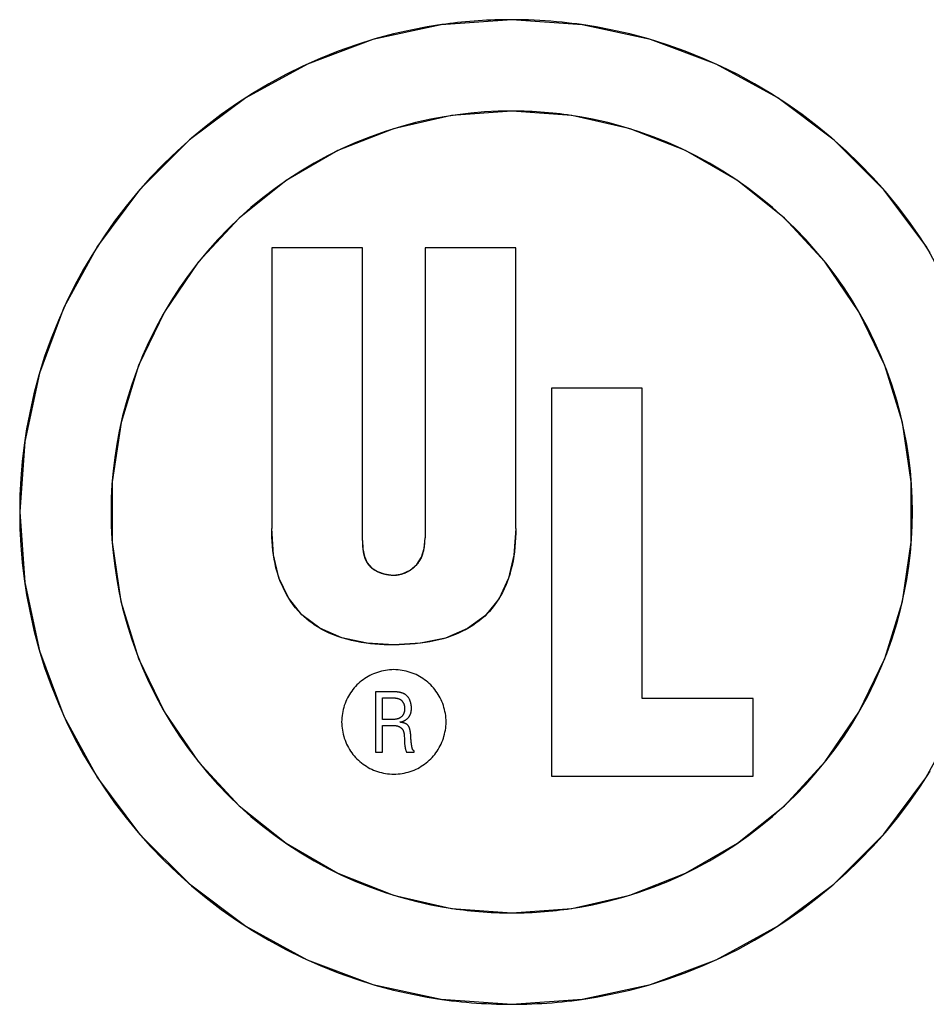
# Model space of a CAD drawing. Extents: x 0.3 to 21.7, y 0.8 to 16.1.
# Drawn here: x 19.1 to 19.3, y 10.6 to 10.7 of the extents above; entities that cross this region are included whole.
import ezdxf

# ---------------------------------------------------------------- set-up
doc = ezdxf.new("R2010")
doc.units = 0
doc.header["$LTSCALE"] = 1.21
doc.layers.get('0').update_dxf_attribs({"linetype": 'CONTINUOUS'})

msp = doc.modelspace()

# ---------------------------------------------------------------- linework, layer by layer
at = {"color": 3, "linetype": 'CONTINUOUS'}
for p, q in [((19.18006, 10.71535), (19.18006, 10.67545)), ((19.19297, 10.71535), (19.18006, 10.71535)), ((19.19297, 10.67376), (19.19297, 10.71535)), ((19.20187, 10.71535), (19.20187, 10.67413)), ((19.21478, 10.71535), (19.20187, 10.71535)), ((19.21478, 10.67545), (19.21478, 10.71535)), ((19.21986, 10.69542), (19.21986, 10.64026)), ((19.23277, 10.69542), (19.21986, 10.69542)), ((19.23277, 10.65131), (19.23277, 10.69542)), ((19.24857, 10.65131), (19.23277, 10.65131)), ((19.24857, 10.64026), (19.24857, 10.65131)), ((19.21986, 10.64026), (19.24857, 10.64026))]:
    msp.add_line(p, q, dxfattribs=at)
at = {"color": 7, "linetype": 'CONTINUOUS'}
for p, q in [((19.19297, 10.67376), (19.19297, 10.67368)), ((19.19485, 10.65225), (19.19485, 10.64368)), ((19.19713, 10.65225), (19.19485, 10.65225)), ((19.1958, 10.6483), (19.1958, 10.65139)), ((19.1958, 10.65139), (19.19714, 10.65139)), ((19.1973, 10.6483), (19.1958, 10.6483)), ((19.1958, 10.64368), (19.1958, 10.64745)), ((19.1958, 10.64745), (19.19746, 10.64745)), ((19.19829, 10.64791), (19.19829, 10.64794)), ((19.19892, 10.64589), (19.19893, 10.6457)), ((19.20001, 10.64435), (19.20001, 10.64437)), ((19.20002, 10.64433), (19.20001, 10.64435)), ((19.20002, 10.64431), (19.20002, 10.64433)), ((19.19485, 10.64368), (19.1958, 10.64368)), ((19.19922, 10.64368), (19.20033, 10.64368)), ((19.20033, 10.64368), (19.20033, 10.64387))]:
    msp.add_line(p, q, dxfattribs=at)
at = {"color": 3, "linetype": 'CONTINUOUS'}
for points in [[(19.21421, 10.74781), (19.20418, 10.7471), (19.19446, 10.74498), (19.18513, 10.7415), (19.17637, 10.73671), (19.16836, 10.73071), (19.16127, 10.72361), (19.15527, 10.7156), (19.1505, 10.70687), (19.14703, 10.69756), (19.14492, 10.68782), (19.14421, 10.67781), (19.14492, 10.6678), (19.14703, 10.65807), (19.1505, 10.64877), (19.15527, 10.64003), (19.16126, 10.63202), (19.16835, 10.62492), (19.17636, 10.61891), (19.18512, 10.61412), (19.19445, 10.61064), (19.20418, 10.60852), (19.21421, 10.60781)], [(19.21421, 10.60781), (19.22423, 10.60852), (19.23396, 10.61063), (19.24328, 10.61411), (19.25204, 10.6189), (19.26005, 10.62491), (19.26714, 10.63201), (19.27314, 10.64002), (19.27791, 10.64875), (19.28138, 10.65806), (19.2835, 10.6678), (19.28421, 10.67781), (19.2835, 10.68781), (19.28138, 10.69755), (19.27792, 10.70685), (19.27315, 10.71559), (19.26715, 10.7236), (19.26007, 10.7307), (19.25205, 10.73671), (19.2433, 10.7415), (19.23397, 10.74498), (19.22424, 10.7471), (19.21421, 10.74781)], [(19.21421, 10.73482), (19.20566, 10.73419), (19.19738, 10.7323), (19.18948, 10.72919), (19.1821, 10.72493), (19.17542, 10.71959), (19.1696, 10.71332), (19.1648, 10.70628), (19.16112, 10.69864), (19.15863, 10.69054), (19.15736, 10.6821), (19.15736, 10.67353), (19.15862, 10.6651), (19.16112, 10.657), (19.1648, 10.64936), (19.1696, 10.64232), (19.17542, 10.63604), (19.1821, 10.63071), (19.18947, 10.62644), (19.19738, 10.62333), (19.20566, 10.62144), (19.21421, 10.62081)], [(19.21421, 10.62081), (19.22275, 10.62144), (19.23103, 10.62333), (19.23893, 10.62644), (19.24631, 10.6307), (19.25299, 10.63604), (19.25881, 10.64231), (19.26361, 10.64935), (19.26729, 10.65699), (19.26979, 10.66509), (19.27105, 10.67353), (19.27105, 10.6821), (19.26979, 10.69053), (19.26729, 10.69863), (19.26361, 10.70627), (19.25881, 10.71331), (19.253, 10.71959), (19.24632, 10.72492), (19.23894, 10.72919), (19.23104, 10.7323), (19.22275, 10.73419), (19.21421, 10.73482)], [(19.21478, 10.67545), (19.21453, 10.67169), (19.21374, 10.6684), (19.2124, 10.66553), (19.21047, 10.66311), (19.20792, 10.66122), (19.20479, 10.65989), (19.20123, 10.65914), (19.19745, 10.65891), (19.19364, 10.65914), (19.19004, 10.65991), (19.18689, 10.66127), (19.18435, 10.66319), (19.18243, 10.66562), (19.18109, 10.66846), (19.18031, 10.67172), (19.18006, 10.67545)], [(19.19297, 10.67376), (19.19303, 10.67256), (19.19324, 10.67149), (19.19363, 10.67058), (19.19427, 10.66986), (19.19513, 10.66933), (19.1962, 10.66897), (19.19745, 10.66884)], [(19.19745, 10.66884), (19.1986, 10.66901), (19.19975, 10.66952), (19.20071, 10.67033), (19.20137, 10.67137), (19.20175, 10.67264), (19.20187, 10.67413)]]:
    msp.add_lwpolyline(points, dxfattribs=at)
at = {"color": 7, "linetype": 'CONTINUOUS'}
for points in [[(19.20427, 10.74711), (19.20218, 10.74678), (19.2001, 10.74639), (19.19741, 10.74578), (19.19475, 10.74507), (19.19212, 10.74425), (19.18952, 10.74333), (19.18696, 10.74231), (19.18449, 10.7412), (19.18206, 10.74), (19.17967, 10.73871), (19.17734, 10.73733), (19.17507, 10.73585), (19.17287, 10.73431), (19.17073, 10.73267), (19.16866, 10.73096), (19.16665, 10.72917), (19.16471, 10.72731), (19.16284, 10.72537), (19.16105, 10.72336), (19.15934, 10.72129), (19.15771, 10.71915), (19.15616, 10.71695), (19.15469, 10.71467), (19.1533, 10.71234), (19.15201, 10.70996), (19.15081, 10.70753), (19.14971, 10.70506), (19.14869, 10.7025), (19.14776, 10.6999), (19.14695, 10.69727), (19.14624, 10.6946), (19.14563, 10.69192), (19.1452, 10.68961), (19.14484, 10.68729), (19.14457, 10.68497), (19.14437, 10.68258), (19.14425, 10.6802), (19.14421, 10.67781), (19.14425, 10.67542), (19.14437, 10.67303), (19.14457, 10.67065), (19.14484, 10.66832), (19.1452, 10.66601), (19.14563, 10.6637), (19.14624, 10.66101), (19.14695, 10.65835), (19.14776, 10.65572), (19.14869, 10.65312), (19.14971, 10.65056), (19.15081, 10.64809), (19.15201, 10.64566), (19.1533, 10.64328), (19.15469, 10.64095), (19.15616, 10.63867), (19.15771, 10.63647), (19.15934, 10.63433), (19.16105, 10.63226), (19.16284, 10.63025), (19.16471, 10.62831), (19.16665, 10.62645), (19.16866, 10.62466), (19.17073, 10.62294), (19.17287, 10.62131), (19.17507, 10.61976), (19.17734, 10.61829), (19.17967, 10.61691), (19.18206, 10.61561), (19.18449, 10.61441), (19.18696, 10.61331), (19.18952, 10.61229), (19.19212, 10.61137), (19.19475, 10.61055), (19.19741, 10.60984), (19.2001, 10.60923), (19.20218, 10.60884), (19.20427, 10.60851)], [(19.21182, 10.74777), (19.21122, 10.74775), (19.21062, 10.74772), (19.21003, 10.74769), (19.20943, 10.74765), (19.20884, 10.74761), (19.20824, 10.74756), (19.20765, 10.74751), (19.20705, 10.74745), (19.20649, 10.74739), (19.20594, 10.74733), (19.20538, 10.74726), (19.20483, 10.74719), (19.20427, 10.74711)], [(19.22415, 10.74711), (19.22345, 10.7472), (19.22276, 10.74729), (19.22206, 10.74737), (19.22136, 10.74745), (19.22057, 10.74752), (19.21978, 10.74759), (19.21898, 10.74765), (19.21819, 10.7477), (19.21739, 10.74774), (19.2166, 10.74777), (19.2158, 10.74779), (19.215, 10.7478), (19.21421, 10.74781), (19.21341, 10.7478), (19.21261, 10.74779), (19.21182, 10.74777)], [(19.27373, 10.71467), (19.27225, 10.71695), (19.2707, 10.71915), (19.26907, 10.72129), (19.26736, 10.72336), (19.26557, 10.72537), (19.2637, 10.72731), (19.26177, 10.72917), (19.25976, 10.73096), (19.25768, 10.73267), (19.25554, 10.73431), (19.25334, 10.73585), (19.25107, 10.73733), (19.24874, 10.73871), (19.24636, 10.74), (19.24393, 10.7412), (19.24145, 10.74231), (19.23889, 10.74333), (19.2363, 10.74425), (19.23366, 10.74507), (19.231, 10.74578), (19.22831, 10.74639), (19.22624, 10.74678), (19.22415, 10.74711)], [(19.21421, 10.73482), (19.21226, 10.73479), (19.21032, 10.73469), (19.20838, 10.73453), (19.20648, 10.7343), (19.2046, 10.73401), (19.20272, 10.73366), (19.20053, 10.73317), (19.19836, 10.73259), (19.19622, 10.73192), (19.1941, 10.73117), (19.19202, 10.73034), (19.19, 10.72944), (19.18802, 10.72847), (19.18609, 10.72741), (19.18419, 10.72628), (19.18234, 10.72508), (19.18054, 10.72382), (19.1788, 10.7225), (19.17711, 10.7211), (19.17548, 10.71964), (19.1739, 10.71812), (19.17238, 10.71654), (19.17092, 10.71491), (19.16953, 10.71322), (19.1682, 10.71148), (19.16694, 10.70969), (19.16574, 10.70783), (19.16461, 10.70594), (19.16356, 10.704), (19.16258, 10.70202), (19.16168, 10.7), (19.16085, 10.69792), (19.1601, 10.6958), (19.15943, 10.69366), (19.15885, 10.69149), (19.15836, 10.6893), (19.15801, 10.68743), (19.15772, 10.68554), (19.15749, 10.68364), (19.15733, 10.6817), (19.15723, 10.67976), (19.1572, 10.67781), (19.15723, 10.67587), (19.15733, 10.67393), (19.15749, 10.67199), (19.15772, 10.67009), (19.15801, 10.6682), (19.15836, 10.66633), (19.15885, 10.66414), (19.15943, 10.66197), (19.1601, 10.65983), (19.16085, 10.65771), (19.16168, 10.65563), (19.16258, 10.65361), (19.16356, 10.65163), (19.16461, 10.64969), (19.16574, 10.6478), (19.16694, 10.64594), (19.1682, 10.64415), (19.16953, 10.64241), (19.17092, 10.64072), (19.17238, 10.63908), (19.1739, 10.63751), (19.17548, 10.63599), (19.17711, 10.63453), (19.1788, 10.63313), (19.18054, 10.63181), (19.18234, 10.63054), (19.18419, 10.62934), (19.18609, 10.62822), (19.18802, 10.62716), (19.19, 10.62619), (19.19202, 10.62529), (19.1941, 10.62446), (19.19622, 10.62371), (19.19836, 10.62304), (19.20053, 10.62246), (19.20272, 10.62197), (19.20424, 10.62168), (19.20576, 10.62143)], [(19.22265, 10.7342), (19.22213, 10.73428), (19.22161, 10.73435), (19.22108, 10.73441), (19.22056, 10.73447), (19.22004, 10.73453), (19.21945, 10.73458), (19.21887, 10.73463), (19.21829, 10.73468), (19.21771, 10.73472), (19.21713, 10.73475), (19.21654, 10.73477), (19.21596, 10.7348), (19.21538, 10.73481), (19.21479, 10.73482), (19.21421, 10.73482)], [(19.22265, 10.62143), (19.22418, 10.62168), (19.2257, 10.62197), (19.22788, 10.62246), (19.23005, 10.62304), (19.2322, 10.62371), (19.23431, 10.62446), (19.2364, 10.62529), (19.23841, 10.62619), (19.24039, 10.62716), (19.24233, 10.62822), (19.24423, 10.62934), (19.24608, 10.63054), (19.24787, 10.63181), (19.24961, 10.63313), (19.2513, 10.63453), (19.25294, 10.63599), (19.25452, 10.63751), (19.25603, 10.63908), (19.25749, 10.64072), (19.25889, 10.64241), (19.26022, 10.64415), (19.26148, 10.64594), (19.26268, 10.6478), (19.2638, 10.64969), (19.26486, 10.65163), (19.26583, 10.65361), (19.26673, 10.65563), (19.26756, 10.65771), (19.26831, 10.65983), (19.26898, 10.66197), (19.26956, 10.66414), (19.27005, 10.66633), (19.2704, 10.6682), (19.27069, 10.67009), (19.27092, 10.67199), (19.27108, 10.67393), (19.27118, 10.67587), (19.27121, 10.67781), (19.27118, 10.67976), (19.27108, 10.6817), (19.27092, 10.68364), (19.27069, 10.68554), (19.2704, 10.68743), (19.27005, 10.6893), (19.26956, 10.69149), (19.26898, 10.69366), (19.26831, 10.6958), (19.26756, 10.69792), (19.26673, 10.7), (19.26583, 10.70202), (19.26486, 10.704), (19.2638, 10.70594), (19.26268, 10.70783), (19.26148, 10.70969), (19.26022, 10.71148), (19.25889, 10.71322), (19.25749, 10.71491), (19.25603, 10.71654), (19.25452, 10.71812), (19.25294, 10.71964), (19.2513, 10.7211), (19.24961, 10.7225), (19.24787, 10.72382), (19.24608, 10.72508), (19.24423, 10.72628), (19.24233, 10.72741), (19.24039, 10.72847), (19.23841, 10.72944), (19.2364, 10.73034), (19.23431, 10.73117), (19.2322, 10.73192), (19.23005, 10.73259), (19.22788, 10.73317), (19.2257, 10.73366), (19.22418, 10.73395), (19.22265, 10.7342)], [(19.21478, 10.67545), (19.21477, 10.6748), (19.21475, 10.67414), (19.21471, 10.67348), (19.21466, 10.67282), (19.21459, 10.67216), (19.2145, 10.67151), (19.21439, 10.67086), (19.21426, 10.67021), (19.2141, 10.66957), (19.21392, 10.66893), (19.21375, 10.66841), (19.21356, 10.66789), (19.21335, 10.66738), (19.21313, 10.66688), (19.21289, 10.66638), (19.21262, 10.6659), (19.21234, 10.66543), (19.21204, 10.66497), (19.21173, 10.66453), (19.21139, 10.6641), (19.21103, 10.66368), (19.21068, 10.66331), (19.21031, 10.66295), (19.20993, 10.66261), (19.20953, 10.66228), (19.20911, 10.66198), (19.20869, 10.66169), (19.20821, 10.66139), (19.20772, 10.66111), (19.20722, 10.66085), (19.20672, 10.66061), (19.2062, 10.66039), (19.20567, 10.66019), (19.20506, 10.65998), (19.20444, 10.65979), (19.20382, 10.65962), (19.20319, 10.65948), (19.20256, 10.65935), (19.20192, 10.65924), (19.2012, 10.65914), (19.20048, 10.65906), (19.19975, 10.659), (19.19896, 10.65895), (19.19817, 10.65892), (19.19738, 10.65891), (19.19671, 10.65892), (19.19605, 10.65894), (19.19538, 10.65898), (19.19475, 10.65902), (19.19412, 10.65908), (19.19349, 10.65916), (19.1928, 10.65926), (19.1921, 10.65939), (19.19142, 10.65954), (19.19073, 10.65971), (19.19006, 10.65991), (19.18945, 10.66011), (19.18884, 10.66034), (19.18825, 10.66059), (19.18766, 10.66086), (19.18709, 10.66116), (19.18665, 10.66142), (19.18622, 10.66169), (19.1858, 10.66198), (19.18539, 10.66228), (19.185, 10.6626), (19.18462, 10.66294), (19.18421, 10.66333), (19.18383, 10.66374), (19.18346, 10.66417), (19.18311, 10.66462), (19.18279, 10.66508), (19.18248, 10.66555), (19.18219, 10.66604), (19.18192, 10.66654), (19.18167, 10.66705), (19.18144, 10.66757), (19.18123, 10.66809), (19.18102, 10.66868), (19.18083, 10.66928), (19.18067, 10.66988), (19.18053, 10.67049), (19.18041, 10.6711), (19.18031, 10.67172), (19.18023, 10.67234), (19.18016, 10.67296), (19.18012, 10.67359), (19.18008, 10.67421), (19.18006, 10.67483), (19.18006, 10.67545)], [(19.20175, 10.67263), (19.20176, 10.67272), (19.20178, 10.67281), (19.20179, 10.6729), (19.2018, 10.67298), (19.20181, 10.67307), (19.20182, 10.67316), (19.20183, 10.67325), (19.20184, 10.67334), (19.20184, 10.67342), (19.20185, 10.67351), (19.20185, 10.6736), (19.20186, 10.67369), (19.20186, 10.67378), (19.20186, 10.67386), (19.20187, 10.67395), (19.20187, 10.67404), (19.20187, 10.67413)], [(19.19297, 10.67368), (19.19297, 10.67359), (19.19297, 10.67351), (19.19297, 10.67342), (19.19297, 10.67334), (19.19298, 10.67325), (19.19298, 10.67317), (19.19298, 10.67308), (19.19299, 10.673), (19.19299, 10.67291), (19.193, 10.67282), (19.19301, 10.67274), (19.19302, 10.67265), (19.19303, 10.67256)], [(19.19303, 10.67256), (19.19303, 10.6725), (19.19304, 10.67243), (19.19305, 10.67237), (19.19306, 10.67231), (19.19307, 10.67224), (19.19308, 10.67218), (19.19309, 10.67211), (19.1931, 10.67205), (19.19311, 10.67199), (19.19313, 10.67192), (19.19314, 10.67186), (19.19315, 10.6718), (19.19317, 10.67173), (19.19319, 10.67167), (19.1932, 10.67161), (19.19322, 10.67155), (19.19324, 10.67149)], [(19.20137, 10.67136), (19.2014, 10.67142), (19.20142, 10.67149), (19.20145, 10.67155), (19.20147, 10.67161), (19.20149, 10.67167), (19.20152, 10.67173), (19.20154, 10.67179), (19.20156, 10.67186), (19.20158, 10.67192), (19.2016, 10.67198), (19.20161, 10.67205), (19.20163, 10.67211), (19.20165, 10.67218), (19.20167, 10.67224), (19.20168, 10.67231), (19.2017, 10.67237), (19.20171, 10.67244), (19.20172, 10.6725), (19.20174, 10.67257), (19.20175, 10.67263)], [(19.19324, 10.67149), (19.19325, 10.67144), (19.19327, 10.67139), (19.19328, 10.67134), (19.1933, 10.6713), (19.19332, 10.67125), (19.19333, 10.6712), (19.19335, 10.67116), (19.19337, 10.67111), (19.19339, 10.67107), (19.19341, 10.67102), (19.19343, 10.67097), (19.19345, 10.67093), (19.19347, 10.67089), (19.19349, 10.67084), (19.19351, 10.6708), (19.19354, 10.67075), (19.19356, 10.67071), (19.19358, 10.67067), (19.19361, 10.67063), (19.19363, 10.67059)], [(19.20071, 10.67033), (19.20075, 10.67037), (19.20078, 10.67042), (19.20082, 10.67046), (19.20086, 10.67051), (19.20089, 10.67055), (19.20093, 10.6706), (19.20096, 10.67065), (19.201, 10.6707), (19.20103, 10.67075), (19.20106, 10.6708), (19.2011, 10.67084), (19.20113, 10.67089), (19.20116, 10.67095), (19.20119, 10.671), (19.20121, 10.67105), (19.20124, 10.6711), (19.20127, 10.67115), (19.2013, 10.6712), (19.20132, 10.67126), (19.20135, 10.67131), (19.20137, 10.67136)], [(19.19363, 10.67059), (19.19366, 10.67055), (19.19368, 10.67051), (19.1937, 10.67048), (19.19373, 10.67044), (19.19375, 10.67041), (19.19378, 10.67037), (19.1938, 10.67034), (19.19383, 10.67031), (19.19386, 10.67027), (19.19389, 10.67024), (19.19392, 10.6702), (19.19395, 10.67017), (19.19398, 10.67014), (19.19401, 10.67011), (19.19404, 10.67007), (19.19407, 10.67004), (19.1941, 10.67001), (19.19413, 10.66998), (19.19417, 10.66995), (19.1942, 10.66992), (19.19424, 10.66989), (19.19427, 10.66986)], [(19.19427, 10.66986), (19.19431, 10.66983), (19.19435, 10.6698), (19.19439, 10.66977), (19.19443, 10.66974), (19.19447, 10.66971), (19.19451, 10.66968), (19.19455, 10.66965), (19.19459, 10.66963), (19.19463, 10.6696), (19.19468, 10.66957), (19.19472, 10.66955), (19.19476, 10.66952), (19.19481, 10.6695), (19.19485, 10.66947), (19.1949, 10.66945), (19.19494, 10.66942), (19.19499, 10.6694), (19.19503, 10.66938), (19.19508, 10.66935), (19.19513, 10.66933)], [(19.19859, 10.66901), (19.19866, 10.66902), (19.19872, 10.66904), (19.19878, 10.66907), (19.19885, 10.66909), (19.19891, 10.66911), (19.19897, 10.66913), (19.19903, 10.66916), (19.19909, 10.66918), (19.19916, 10.66921), (19.19922, 10.66924), (19.19928, 10.66927), (19.19934, 10.6693), (19.1994, 10.66933), (19.19946, 10.66936), (19.19951, 10.66939), (19.19957, 10.66942), (19.19963, 10.66945), (19.19969, 10.66949), (19.19974, 10.66952)], [(19.19974, 10.66952), (19.1998, 10.66956), (19.19985, 10.66959), (19.1999, 10.66963), (19.19996, 10.66966), (19.20001, 10.6697), (19.20006, 10.66974), (19.20011, 10.66977), (19.20016, 10.66981), (19.20021, 10.66985), (19.20026, 10.66989), (19.2003, 10.66993), (19.20035, 10.66997), (19.2004, 10.67002), (19.20044, 10.67006), (19.20049, 10.6701), (19.20053, 10.67014), (19.20058, 10.67019), (19.20062, 10.67023), (19.20066, 10.67028), (19.20071, 10.67033)], [(19.19513, 10.66933), (19.19518, 10.66931), (19.19524, 10.66928), (19.1953, 10.66926), (19.19536, 10.66923), (19.19541, 10.66921), (19.19547, 10.66919), (19.19553, 10.66917), (19.19559, 10.66915), (19.19565, 10.66913), (19.19571, 10.66911), (19.19577, 10.66909), (19.19583, 10.66907), (19.19589, 10.66905), (19.19595, 10.66903), (19.19602, 10.66902), (19.19608, 10.669), (19.19614, 10.66899), (19.1962, 10.66897)], [(19.1962, 10.66897), (19.19627, 10.66896), (19.19634, 10.66895), (19.19641, 10.66893), (19.19648, 10.66892), (19.19655, 10.66891), (19.19662, 10.6689), (19.19669, 10.66889), (19.19676, 10.66888), (19.19683, 10.66887), (19.1969, 10.66886), (19.19697, 10.66886), (19.19704, 10.66885), (19.19711, 10.66885), (19.19718, 10.66884), (19.19725, 10.66884), (19.19732, 10.66884), (19.19739, 10.66884), (19.19745, 10.66884)], [(19.19745, 10.66884), (19.19751, 10.66884), (19.19757, 10.66884), (19.19762, 10.66884), (19.19768, 10.66884), (19.19774, 10.66885), (19.1978, 10.66885), (19.19785, 10.66886), (19.19791, 10.66886), (19.19797, 10.66887), (19.19802, 10.66888), (19.19808, 10.66889), (19.19814, 10.6689), (19.1982, 10.66891), (19.19825, 10.66892), (19.19831, 10.66893), (19.19837, 10.66895), (19.19842, 10.66896), (19.19848, 10.66897), (19.19854, 10.66899), (19.19859, 10.66901)], [(19.19744, 10.65539), (19.19714, 10.65538), (19.19684, 10.65536), (19.19655, 10.65533), (19.19625, 10.65529), (19.19596, 10.65524), (19.19567, 10.65518), (19.19539, 10.6551), (19.1951, 10.65501), (19.19482, 10.65491), (19.19455, 10.6548), (19.19429, 10.65469), (19.19403, 10.65456), (19.19378, 10.65442), (19.19353, 10.65428), (19.19329, 10.65412), (19.19306, 10.65396), (19.19283, 10.65378), (19.19261, 10.6536), (19.19239, 10.65341), (19.19219, 10.65321), (19.19199, 10.65301), (19.1918, 10.65279), (19.19162, 10.65257), (19.19144, 10.65234), (19.19128, 10.65211), (19.19112, 10.65187), (19.19098, 10.65162), (19.19084, 10.65137), (19.19071, 10.65111), (19.1906, 10.65085), (19.19049, 10.65058), (19.19039, 10.6503), (19.1903, 10.65001), (19.19023, 10.64973), (19.19016, 10.64944), (19.19011, 10.64914), (19.19007, 10.64885), (19.19004, 10.64856), (19.19002, 10.64826), (19.19001, 10.64796), (19.19002, 10.64766), (19.19004, 10.64737), (19.19007, 10.64707), (19.19011, 10.64678), (19.19016, 10.64649), (19.19023, 10.6462), (19.1903, 10.64591), (19.19039, 10.64563), (19.19049, 10.64535), (19.1906, 10.64507), (19.19071, 10.64481), (19.19084, 10.64455), (19.19098, 10.6443), (19.19112, 10.64405), (19.19128, 10.64381), (19.19144, 10.64358), (19.19162, 10.64335), (19.1918, 10.64313), (19.19199, 10.64292), (19.19219, 10.64271), (19.19239, 10.64251), (19.19261, 10.64232), (19.19283, 10.64214), (19.19306, 10.64197), (19.19329, 10.6418), (19.19353, 10.64165), (19.19378, 10.6415), (19.19403, 10.64136), (19.19429, 10.64124), (19.19455, 10.64112), (19.19482, 10.64101), (19.1951, 10.64091), (19.19539, 10.64082), (19.19567, 10.64075), (19.19596, 10.64068), (19.19625, 10.64063), (19.19655, 10.64059), (19.19684, 10.64056), (19.19714, 10.64054), (19.19744, 10.64054)], [(19.19744, 10.64054), (19.19773, 10.64054), (19.19803, 10.64056), (19.19833, 10.64059), (19.19862, 10.64063), (19.19891, 10.64068), (19.1992, 10.64075), (19.19949, 10.64082), (19.19977, 10.64091), (19.20005, 10.64101), (19.20033, 10.64112), (19.20059, 10.64124), (19.20085, 10.64136), (19.2011, 10.6415), (19.20134, 10.64165), (19.20158, 10.6418), (19.20182, 10.64197), (19.20205, 10.64214), (19.20227, 10.64232), (19.20248, 10.64251), (19.20269, 10.64271), (19.20289, 10.64292), (19.20308, 10.64313), (19.20326, 10.64335), (19.20343, 10.64358), (19.2036, 10.64381), (19.20375, 10.64405), (19.2039, 10.6443), (19.20404, 10.64455), (19.20416, 10.64481), (19.20428, 10.64507), (19.20439, 10.64535), (19.20449, 10.64563), (19.20457, 10.64591), (19.20465, 10.6462), (19.20471, 10.64649), (19.20477, 10.64678), (19.20481, 10.64707), (19.20484, 10.64737), (19.20486, 10.64766), (19.20486, 10.64796), (19.20486, 10.64826), (19.20484, 10.64856), (19.20481, 10.64885), (19.20477, 10.64914), (19.20471, 10.64944), (19.20465, 10.64973), (19.20457, 10.65001), (19.20449, 10.6503), (19.20439, 10.65058), (19.20428, 10.65085), (19.20416, 10.65111), (19.20404, 10.65137), (19.2039, 10.65162), (19.20375, 10.65187), (19.2036, 10.65211), (19.20343, 10.65234), (19.20326, 10.65257), (19.20308, 10.65279), (19.20289, 10.65301), (19.20269, 10.65321), (19.20248, 10.65341), (19.20227, 10.6536), (19.20205, 10.65378), (19.20182, 10.65396), (19.20158, 10.65412), (19.20134, 10.65428), (19.2011, 10.65442), (19.20085, 10.65456), (19.20059, 10.65469), (19.20033, 10.6548), (19.20005, 10.65491), (19.19977, 10.65501), (19.19949, 10.6551), (19.1992, 10.65518), (19.19891, 10.65524), (19.19862, 10.65529), (19.19833, 10.65533), (19.19803, 10.65536), (19.19773, 10.65538), (19.19744, 10.65539)], [(19.19994, 10.6498), (19.19994, 10.64987), (19.19994, 10.64993), (19.19994, 10.65), (19.19994, 10.65007), (19.19993, 10.65014), (19.19993, 10.6502), (19.19992, 10.65027), (19.19991, 10.65034), (19.1999, 10.65041), (19.19988, 10.65048), (19.19987, 10.65055), (19.19985, 10.65062), (19.19984, 10.65068), (19.19982, 10.65075), (19.1998, 10.65082), (19.19977, 10.65088), (19.19975, 10.65095), (19.19972, 10.65101), (19.1997, 10.65108), (19.19967, 10.65114), (19.19964, 10.6512), (19.19961, 10.65126), (19.19957, 10.65132), (19.19954, 10.65137), (19.1995, 10.65143), (19.19946, 10.65148), (19.19942, 10.65154), (19.19938, 10.65159), (19.19934, 10.65163), (19.19929, 10.65168), (19.19924, 10.65172), (19.1992, 10.65177), (19.19914, 10.65181), (19.19909, 10.65184), (19.19904, 10.65188), (19.19898, 10.65191), (19.19893, 10.65194), (19.19887, 10.65197), (19.19881, 10.652), (19.19875, 10.65203), (19.19869, 10.65205), (19.19862, 10.65207), (19.19856, 10.65209), (19.1985, 10.65211), (19.19843, 10.65213), (19.19836, 10.65214), (19.1983, 10.65216), (19.19823, 10.65217), (19.19816, 10.65218), (19.19809, 10.65219), (19.19802, 10.6522), (19.19796, 10.65221), (19.19789, 10.65222), (19.19782, 10.65222), (19.19775, 10.65223), (19.19768, 10.65223), (19.19761, 10.65224), (19.19754, 10.65224), (19.19747, 10.65224), (19.1974, 10.65224), (19.19733, 10.65225), (19.19726, 10.65225), (19.19713, 10.65225)], [(19.19714, 10.65139), (19.19722, 10.65139), (19.1973, 10.65139), (19.19737, 10.65139), (19.19745, 10.65139), (19.19753, 10.65138), (19.19761, 10.65137), (19.19769, 10.65136), (19.19775, 10.65136), (19.1978, 10.65135), (19.19786, 10.65134), (19.19791, 10.65132), (19.19797, 10.65131), (19.19802, 10.6513), (19.19807, 10.65128), (19.19813, 10.65126), (19.19818, 10.65124), (19.19823, 10.65121), (19.19828, 10.65119), (19.19833, 10.65116), (19.19837, 10.65113), (19.19842, 10.6511), (19.19846, 10.65107), (19.19851, 10.65103), (19.19855, 10.651), (19.19859, 10.65096), (19.19862, 10.65092), (19.19866, 10.65087), (19.19869, 10.65083), (19.19873, 10.65078), (19.19875, 10.65074), (19.19878, 10.65069), (19.1988, 10.65065), (19.19882, 10.6506), (19.19884, 10.65056), (19.19886, 10.65051), (19.19887, 10.65046), (19.19889, 10.65042), (19.1989, 10.65037), (19.19892, 10.6503), (19.19893, 10.65023), (19.19894, 10.65016), (19.19895, 10.65009), (19.19895, 10.65002), (19.19896, 10.64995), (19.19896, 10.64988), (19.19896, 10.64982), (19.19896, 10.64976), (19.19895, 10.64969), (19.19895, 10.64963), (19.19894, 10.64957), (19.19894, 10.64951), (19.19893, 10.64944), (19.19891, 10.64938), (19.1989, 10.64933), (19.19889, 10.64929), (19.19887, 10.64924), (19.19886, 10.64919), (19.19884, 10.64914), (19.19882, 10.64909), (19.1988, 10.64905), (19.19877, 10.649), (19.19874, 10.64896), (19.19871, 10.64891), (19.19868, 10.64886), (19.19865, 10.64882), (19.19861, 10.64878), (19.19857, 10.64874), (19.19853, 10.6487), (19.19849, 10.64866), (19.19844, 10.64863), (19.1984, 10.64859), (19.19835, 10.64856), (19.19831, 10.64853), (19.19825, 10.64851), (19.1982, 10.64848), (19.19815, 10.64846), (19.19809, 10.64843), (19.19804, 10.64841), (19.19798, 10.6484), (19.19792, 10.64838), (19.19787, 10.64837), (19.19781, 10.64835), (19.19775, 10.64834), (19.19768, 10.64833), (19.1976, 10.64832), (19.19753, 10.64831), (19.19745, 10.64831), (19.19738, 10.6483), (19.1973, 10.6483)], [(19.19829, 10.64794), (19.19835, 10.64795), (19.1984, 10.64796), (19.19845, 10.64797), (19.19851, 10.64798), (19.19856, 10.64799), (19.19861, 10.64801), (19.19866, 10.64803), (19.19871, 10.64804), (19.19876, 10.64806), (19.19882, 10.64808), (19.19887, 10.6481), (19.19892, 10.64813), (19.19896, 10.64815), (19.19901, 10.64818), (19.19906, 10.6482), (19.19911, 10.64823), (19.19915, 10.64826), (19.1992, 10.64829), (19.19924, 10.64833), (19.19928, 10.64836), (19.19933, 10.64839), (19.19937, 10.64843), (19.19941, 10.64847), (19.19944, 10.64851), (19.19948, 10.64855), (19.19951, 10.64859), (19.19955, 10.64863), (19.19958, 10.64867), (19.19961, 10.64872), (19.19964, 10.64876), (19.19967, 10.64881), (19.1997, 10.64886), (19.19972, 10.64891), (19.19974, 10.64895), (19.19977, 10.649), (19.19979, 10.64906), (19.19981, 10.64911), (19.19983, 10.64916), (19.19984, 10.64921), (19.19986, 10.64926), (19.19987, 10.64932), (19.19989, 10.64937), (19.1999, 10.64942), (19.19991, 10.64948), (19.19992, 10.64953), (19.19992, 10.64958), (19.19993, 10.64964), (19.19994, 10.64969), (19.19994, 10.64975), (19.19994, 10.6498)], [(19.19746, 10.64745), (19.1975, 10.64745), (19.19754, 10.64744), (19.19758, 10.64744), (19.19762, 10.64744), (19.19766, 10.64743), (19.19771, 10.64743), (19.19775, 10.64742), (19.19779, 10.64741), (19.19783, 10.64741), (19.19787, 10.6474), (19.19791, 10.64739), (19.19795, 10.64738), (19.19799, 10.64736), (19.19803, 10.64735), (19.19807, 10.64734), (19.19811, 10.64732), (19.19815, 10.6473), (19.19819, 10.64729), (19.19823, 10.64727), (19.19827, 10.64725), (19.1983, 10.64723), (19.19834, 10.64721), (19.19837, 10.64718), (19.19841, 10.64716), (19.19844, 10.64714), (19.19847, 10.64711), (19.1985, 10.64709), (19.19853, 10.64706), (19.19856, 10.64703), (19.19859, 10.647), (19.19861, 10.64697), (19.19864, 10.64694), (19.19866, 10.64691), (19.19868, 10.64687), (19.19871, 10.64684), (19.19873, 10.64681), (19.19874, 10.64677), (19.19876, 10.64673), (19.19878, 10.6467), (19.19879, 10.64666), (19.19881, 10.64662), (19.19882, 10.64658), (19.19883, 10.64654), (19.19885, 10.64651), (19.19886, 10.64647), (19.19887, 10.64643), (19.19888, 10.64638), (19.19888, 10.64634), (19.19889, 10.6463), (19.1989, 10.64626), (19.1989, 10.64622), (19.19891, 10.64618), (19.19891, 10.64614), (19.19892, 10.6461), (19.19892, 10.64606), (19.19892, 10.64602), (19.19892, 10.64597), (19.19892, 10.64593), (19.19892, 10.64589)], [(19.1998, 10.64643), (19.1998, 10.64647), (19.19979, 10.64651), (19.19979, 10.64655), (19.19978, 10.64659), (19.19977, 10.64663), (19.19977, 10.64667), (19.19976, 10.64672), (19.19975, 10.64676), (19.19974, 10.6468), (19.19973, 10.64684), (19.19973, 10.64688), (19.19972, 10.64692), (19.1997, 10.64696), (19.19969, 10.64699), (19.19968, 10.64703), (19.19967, 10.64707), (19.19966, 10.64711), (19.19964, 10.64715), (19.19963, 10.64718), (19.19961, 10.64722), (19.19959, 10.64725), (19.19958, 10.64729), (19.19956, 10.64732), (19.19954, 10.64735), (19.19952, 10.64739), (19.19949, 10.64742), (19.19947, 10.64745), (19.19945, 10.64748), (19.19942, 10.6475), (19.19939, 10.64753), (19.19936, 10.64756), (19.19933, 10.64758), (19.1993, 10.6476), (19.19927, 10.64763), (19.19924, 10.64765), (19.1992, 10.64767), (19.19917, 10.64769), (19.19913, 10.64771), (19.1991, 10.64772), (19.19906, 10.64774), (19.19902, 10.64776), (19.19898, 10.64777), (19.19895, 10.64779), (19.19891, 10.6478), (19.19887, 10.64781), (19.19883, 10.64782), (19.19879, 10.64783), (19.19874, 10.64784), (19.1987, 10.64785), (19.19866, 10.64786), (19.19862, 10.64787), (19.19858, 10.64788), (19.19854, 10.64788), (19.1985, 10.64789), (19.19846, 10.6479), (19.19842, 10.6479), (19.19837, 10.64791), (19.19833, 10.64791), (19.19829, 10.64791)], [(19.19893, 10.6457), (19.19893, 10.64562), (19.19893, 10.64555), (19.19893, 10.64547), (19.19893, 10.6454), (19.19893, 10.64532), (19.19894, 10.64524), (19.19894, 10.64517), (19.19895, 10.64509), (19.19895, 10.64501), (19.19896, 10.64494), (19.19897, 10.64486), (19.19897, 10.64478), (19.19898, 10.64471), (19.19899, 10.64463), (19.199, 10.64456), (19.19901, 10.64448), (19.19903, 10.64441), (19.19904, 10.64433), (19.19906, 10.64426), (19.19907, 10.64418), (19.19909, 10.64411), (19.19911, 10.64404), (19.19913, 10.64396), (19.19915, 10.64389), (19.19917, 10.64382), (19.1992, 10.64375), (19.19922, 10.64368)], [(19.19982, 10.64631), (19.19981, 10.64635), (19.1998, 10.64643)], [(19.2, 10.64441), (19.19998, 10.64457), (19.19996, 10.64472), (19.19994, 10.64488), (19.19992, 10.64504), (19.1999, 10.6452), (19.19989, 10.64536), (19.19987, 10.64552), (19.19986, 10.64568), (19.19985, 10.64584), (19.19984, 10.646), (19.19983, 10.64615), (19.19982, 10.64631)], [(19.20001, 10.64437), (19.2, 10.6444), (19.2, 10.64441)], [(19.20033, 10.64387), (19.20032, 10.64387), (19.20031, 10.64387), (19.2003, 10.64387), (19.2003, 10.64387), (19.20029, 10.64387), (19.20028, 10.64387), (19.20027, 10.64388), (19.20026, 10.64388), (19.20025, 10.64388), (19.20024, 10.64389), (19.20024, 10.64389), (19.20023, 10.6439), (19.20022, 10.6439), (19.20021, 10.64391), (19.20021, 10.64391), (19.2002, 10.64392), (19.20019, 10.64392), (19.20019, 10.64393), (19.20018, 10.64394), (19.20017, 10.64395), (19.20017, 10.64395), (19.20016, 10.64396), (19.20016, 10.64397), (19.20015, 10.64398), (19.20014, 10.64398), (19.20014, 10.64399), (19.20013, 10.644), (19.20013, 10.64401), (19.20012, 10.64402), (19.20012, 10.64403), (19.20011, 10.64404), (19.20011, 10.64405), (19.2001, 10.64406), (19.2001, 10.64407), (19.20009, 10.64408), (19.20009, 10.64409), (19.20008, 10.6441), (19.20008, 10.64411), (19.20008, 10.64412), (19.20007, 10.64413), (19.20007, 10.64414), (19.20007, 10.64415), (19.20006, 10.64416), (19.20006, 10.64418), (19.20005, 10.64419), (19.20005, 10.6442), (19.20005, 10.64421), (19.20004, 10.64422), (19.20004, 10.64423), (19.20004, 10.64424), (19.20004, 10.64425), (19.20003, 10.64426), (19.20003, 10.64427), (19.20003, 10.64429), (19.20002, 10.6443), (19.20002, 10.64431)], [(19.22414, 10.60851), (19.22623, 10.60884), (19.22831, 10.60923), (19.231, 10.60984), (19.23366, 10.61055), (19.2363, 10.61137), (19.23889, 10.61229), (19.24145, 10.61331), (19.24393, 10.61441), (19.24636, 10.61561), (19.24874, 10.61691), (19.25107, 10.61829), (19.25334, 10.61976), (19.25554, 10.62131), (19.25768, 10.62294), (19.25976, 10.62466), (19.26177, 10.62645), (19.2637, 10.62831), (19.26557, 10.63025), (19.26736, 10.63226), (19.26907, 10.63433), (19.2707, 10.63647), (19.27225, 10.63867), (19.27373, 10.64095)], [(19.20576, 10.62143), (19.20628, 10.62135), (19.20681, 10.62128), (19.20733, 10.62122), (19.20785, 10.62116), (19.20838, 10.6211), (19.20896, 10.62105), (19.20954, 10.621), (19.21012, 10.62095), (19.21071, 10.62091), (19.21129, 10.62088), (19.21187, 10.62085), (19.21246, 10.62083), (19.21304, 10.62082), (19.21362, 10.62081), (19.21421, 10.62081)], [(19.21421, 10.62081), (19.21479, 10.62081), (19.21538, 10.62082), (19.21596, 10.62083), (19.21654, 10.62085), (19.21713, 10.62088), (19.21771, 10.62091), (19.21829, 10.62095), (19.21887, 10.621), (19.21945, 10.62105), (19.22004, 10.6211), (19.22056, 10.62116), (19.22108, 10.62122), (19.22161, 10.62128), (19.22213, 10.62135), (19.22265, 10.62143)], [(19.20427, 10.60851), (19.20496, 10.60841), (19.20566, 10.60832), (19.20635, 10.60824), (19.20705, 10.60817), (19.20776, 10.6081), (19.20848, 10.60804), (19.20919, 10.60798), (19.20991, 10.60794), (19.21062, 10.6079), (19.21134, 10.60787), (19.21206, 10.60784), (19.21277, 10.60782), (19.21349, 10.60781), (19.21421, 10.60781)], [(19.21421, 10.60781), (19.21492, 10.60781), (19.21564, 10.60782), (19.21636, 10.60784), (19.21707, 10.60787), (19.21779, 10.6079), (19.21851, 10.60794), (19.21922, 10.60798), (19.21994, 10.60804), (19.22065, 10.6081), (19.22136, 10.60817), (19.22206, 10.60824), (19.22276, 10.60832), (19.22345, 10.60841), (19.22414, 10.60851)]]:
    msp.add_lwpolyline(points, dxfattribs=at)

doc.saveas('drawing.dxf')
